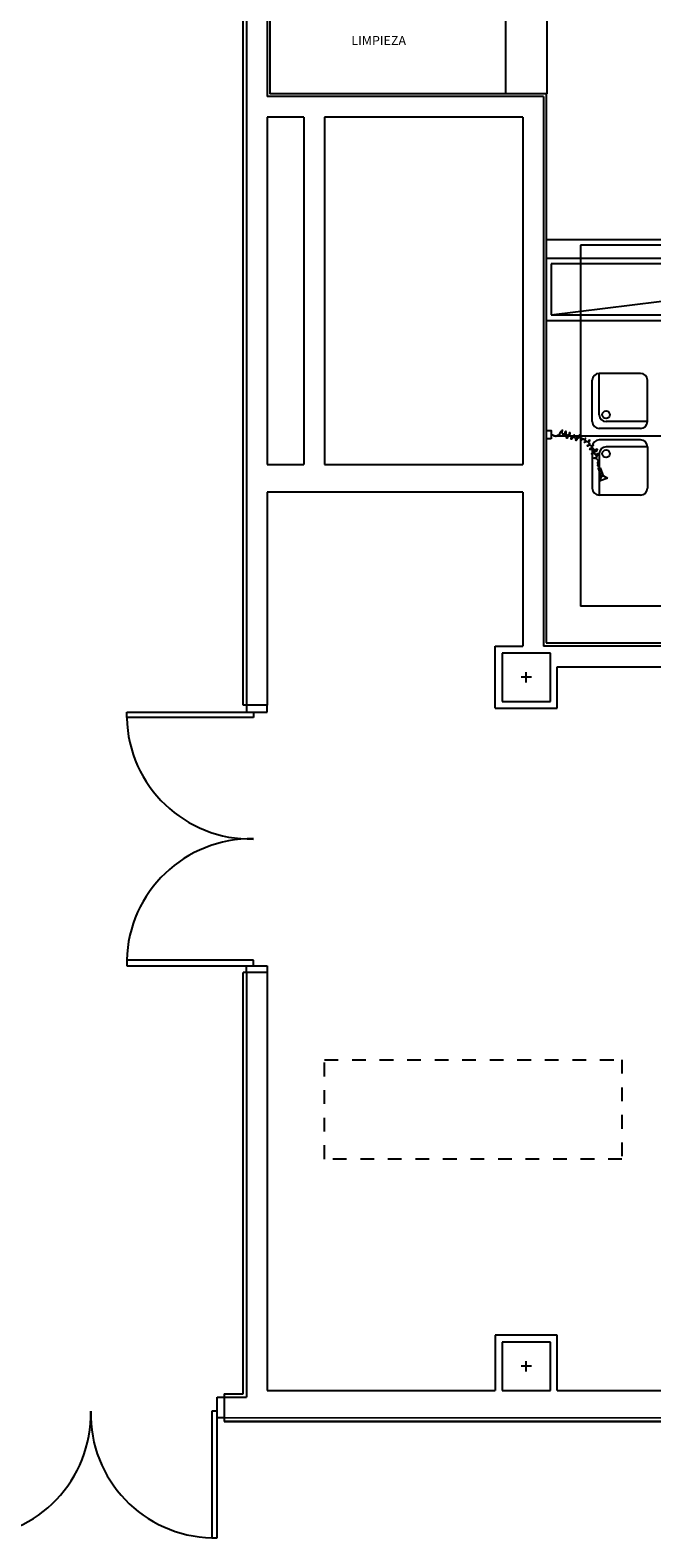
# Model space of a CAD drawing. Units: millimetres. Extents: x 881 to 1700, y -276 to 206.
# Drawn here: x 1089 to 1094, y -86 to -75 of the extents above; entities that cross this region are included whole.
import ezdxf

# ---------------------------------------------------------------- set-up
doc = ezdxf.new("R2010")
doc.units = ezdxf.units.MM
doc.linetypes.add('ACAD_ISO07W100', pattern=[3, 0, -3])
doc.layers.add('ROT', color=255, linetype='Continuous')
doc.styles.add('ROMANT', font='romant')

msp = doc.modelspace()

# ---------------------------------------------------------------- linework, layer by layer
for p, q in [((1090.669, -79.87), (1090.669, -73.999)), ((1090.694, -73.999), (1090.694, -79.87)), ((1090.844, -73.999), (1090.844, -75.453)), ((1090.864, -73.999), (1090.864, -75.433)), ((1092.576, -74.817), (1092.576, -75.433)), ((1092.876, -74.817), (1092.876, -75.433)), ((1092.851, -75.453), (1090.844, -75.453)), ((1092.871, -75.433), (1090.864, -75.433)), ((1092.851, -75.453), (1092.851, -79.442)), ((1092.871, -75.433), (1092.871, -79.417)), ((1090.844, -75.603), (1090.844, -78.123)), ((1091.111, -75.603), (1090.844, -75.603)), ((1091.111, -75.603), (1091.111, -78.123)), ((1092.701, -75.603), (1091.261, -75.603)), ((1091.261, -75.603), (1091.261, -78.123)), ((1092.701, -75.603), (1092.701, -78.123)), ((1092.851, -75.603), (1092.851, -78.123)), ((1095.931, -76.492), (1092.871, -76.492)), ((1095.931, -76.532), (1093.121, -76.532)), ((1093.121, -76.532), (1093.121, -79.152)), ((1095.898, -76.628), (1092.871, -76.628)), ((1092.871, -76.628), (1092.871, -77.078)), ((1092.908, -77.038), (1095.858, -76.668)), ((1095.858, -76.668), (1092.908, -76.668)), ((1092.908, -76.668), (1092.908, -77.038)), ((1092.871, -77.078), (1095.898, -77.078)), ((1092.908, -77.038), (1095.858, -77.038)), ((1090.844, -78.123), (1091.111, -78.123)), ((1091.261, -78.123), (1092.701, -78.123)), ((1092.701, -78.323), (1090.844, -78.323)), ((1090.844, -78.323), (1090.844, -79.87)), ((1092.701, -78.323), (1092.701, -79.442)), ((1093.871, -79.152), (1093.121, -79.152)), ((1092.871, -79.417), (1099.476, -79.417)), ((1092.501, -79.892), (1092.501, -79.442)), ((1092.501, -79.442), (1092.701, -79.442)), ((1092.901, -79.492), (1092.551, -79.492)), ((1092.551, -79.492), (1092.551, -79.842)), ((1099.451, -79.442), (1092.851, -79.442)), ((1092.901, -79.842), (1092.901, -79.492)), ((1092.726, -79.705), (1092.726, -79.629)), ((1092.951, -79.592), (1099.001, -79.592)), ((1092.951, -79.892), (1092.951, -79.592)), ((1092.764, -79.667), (1092.688, -79.667)), ((1092.551, -79.842), (1092.901, -79.842)), ((1090.844, -79.87), (1090.694, -79.87)), ((1090.694, -79.87), (1090.694, -79.92)), ((1090.694, -79.92), (1090.844, -79.92)), ((1090.844, -79.92), (1090.844, -79.87)), ((1092.501, -79.892), (1092.951, -79.892)), ((1090.669, -84.867), (1090.669, -81.81)), ((1090.694, -81.81), (1090.694, -81.76)), ((1090.694, -81.76), (1090.844, -81.76)), ((1090.844, -81.81), (1090.694, -81.81)), ((1090.694, -81.81), (1090.694, -84.892)), ((1090.844, -81.76), (1090.844, -81.81)), ((1090.844, -81.81), (1090.844, -84.842)), ((1092.951, -84.442), (1092.501, -84.442)), ((1092.501, -84.442), (1092.501, -84.842)), ((1092.951, -84.842), (1092.951, -84.442)), ((1092.901, -84.492), (1092.551, -84.492)), ((1092.551, -84.492), (1092.551, -84.842)), ((1092.901, -84.842), (1092.901, -84.492)), ((1092.764, -84.667), (1092.688, -84.667)), ((1092.726, -84.705), (1092.726, -84.629)), ((1090.482, -85.042), (1090.482, -84.892)), ((1090.482, -84.892), (1090.532, -84.892)), ((1090.532, -84.867), (1090.669, -84.867)), ((1090.532, -84.867), (1090.532, -85.067)), ((1090.532, -84.892), (1090.694, -84.892)), ((1090.532, -84.892), (1090.532, -85.042)), ((1090.844, -84.842), (1092.501, -84.842)), ((1092.551, -84.842), (1092.901, -84.842)), ((1092.951, -84.842), (1099.001, -84.842)), ((1090.532, -85.042), (1090.482, -85.042)), ((1105.467, -85.047), (1090.532, -85.042)), ((1105.467, -85.067), (1090.532, -85.067))]:
    msp.add_line(p, q)
at = {"linetype": 'ByBlock'}
for p, q in [((1093.206, -77.812), (1093.206, -77.512)), ((1093.556, -77.462), (1093.256, -77.462)), ((1093.256, -77.762), (1093.256, -77.462)), ((1093.606, -77.812), (1093.606, -77.512)), ((1093.556, -77.862), (1093.256, -77.862)), ((1093.606, -77.812), (1093.306, -77.812)), ((1093.206, -77.995), (1093.206, -78.295)), ((1093.556, -77.945), (1093.256, -77.945)), ((1093.606, -77.995), (1093.306, -77.995)), ((1093.606, -77.995), (1093.606, -78.295)), ((1093.256, -78.045), (1093.256, -78.345)), ((1093.27, -78.211), (1093.259, -78.244)), ((1093.316, -78.223), (1093.259, -78.244)), ((1093.286, -78.206), (1093.316, -78.223)), ((1093.556, -78.345), (1093.256, -78.345))]:
    msp.add_line(p, q, dxfattribs=at)
at = {"linetype": 'Continuous'}
for p, q in [((1089.824, -79.96), (1089.824, -79.92)), ((1089.824, -79.92), (1090.744, -79.92)), ((1090.744, -79.96), (1089.824, -79.96)), ((1090.744, -79.92), (1090.744, -79.96)), ((1090.744, -81.72), (1089.824, -81.72)), ((1089.824, -81.72), (1089.824, -81.76)), ((1090.744, -81.76), (1090.744, -81.72)), ((1089.824, -81.76), (1090.744, -81.76)), ((1090.442, -84.992), (1090.442, -85.912)), ((1090.482, -84.992), (1090.442, -84.992)), ((1090.482, -85.912), (1090.482, -84.992)), ((1090.442, -85.912), (1090.482, -85.912))]:
    msp.add_line(p, q, dxfattribs=at)
at = {"linetype": 'ACAD_ISO07W100', "ltscale": 0.025}
for p, q in [((1091.261, -82.443), (1093.421, -82.443)), ((1091.261, -83.163), (1091.261, -82.443)), ((1093.421, -82.443), (1093.421, -83.163)), ((1093.421, -83.163), (1091.261, -83.163))]:
    msp.add_line(p, q, dxfattribs=at)
at = {"linetype": 'ByBlock'}
for points in [[(1092.906, -77.938), (1092.874, -77.938), (1092.874, -77.876), (1092.906, -77.876)], [(1093.265, -78.147), (1093.249, -78.152), (1093.27, -78.211), (1093.286, -78.206)]]:
    msp.add_lwpolyline(points, close=True, dxfattribs=at)
msp.add_lwpolyline([(1092.906, -77.907, -0.175462), (1092.942, -77.92, -0.210621), (1092.971, -77.907, -0.234549), (1092.979, -77.882, 0.665344), (1092.989, -77.875, 0.511414), (1092.99, -77.897, -0.584578), (1092.993, -77.917, -0.743793), (1093.005, -77.902, 0.575933), (1093.014, -77.882, 0.915428), (1093.019, -77.906, -0.839829), (1093.021, -77.932, -0.597422), (1093.033, -77.914, 0.510898), (1093.043, -77.892, 0.886955), (1093.05, -77.915, -0.75001), (1093.053, -77.939, -0.593126), (1093.065, -77.924, 0.529161), (1093.075, -77.907, 0.739634), (1093.083, -77.928, -0.691252), (1093.089, -77.95, -0.606371), (1093.102, -77.929, 0.574481), (1093.114, -77.907, 0.726352), (1093.121, -77.927, -0.597653), (1093.125, -77.95, -0.53795), (1093.141, -77.937, 0.760269), (1093.157, -77.932, 0.455198), (1093.153, -77.948, -0.487144), (1093.15, -77.964, -0.69725), (1093.169, -77.956, 0.607016), (1093.189, -77.946, 0.762838), (1093.182, -77.968, -0.674647), (1093.171, -77.989, -0.605808), (1093.193, -77.983, 0.739752), (1093.214, -77.982, 0.553253), (1093.202, -77.998, -0.532009), (1093.189, -78.014, -0.809161), (1093.216, -78.011, 0.973427), (1093.243, -78.014, 0.4928), (1093.219, -78.029, -0.565229), (1093.2, -78.046, -0.760662), (1093.225, -78.049, 0.606399), (1093.253, -78.046, 0.758288), (1093.238, -78.063, -0.589727), (1093.218, -78.078, -0.725881), (1093.237, -78.082, 0.699599), (1093.257, -78.085, 0.308222), (1093.252, -78.096, -0.209336), (1093.243, -78.11, -0.133752), (1093.244, -78.131, -0.130464), (1093.257, -78.149)], format="xyb", dxfattribs=at)
for points in [[(1090.694, -79.87), (1090.669, -79.87)], [(1090.694, -81.81), (1090.669, -81.81)], [(1090.532, -85.067), (1101.419, -85.067)]]:
    msp.add_lwpolyline(points)
for centre in [(1093.306, -77.762), (1093.306, -78.045)]:
    msp.add_circle(centre, 0.028, dxfattribs=at)
for centre, start, end in [((1093.256, -77.512), 90, 180), ((1093.556, -77.512), 0, 90), ((1093.306, -77.762), 180, 270), ((1093.256, -77.812), 180, 270), ((1093.556, -77.812), 270, 0), ((1093.256, -77.995), 90, 180), ((1093.306, -78.045), 90, 180), ((1093.556, -77.995), 0, 90), ((1093.256, -78.295), 180, 270), ((1093.556, -78.295), 270, 0)]:
    msp.add_arc(centre, 0.05, start, end, dxfattribs=at)
for centre, start, end in [((1090.726, -79.939), 181.3638, 271.1823), ((1090.726, -81.742), 88.8177, 178.6362), ((1088.661, -85.01), 271.3638, 1.1823), ((1090.464, -85.01), 178.8177, 268.6362)]:
    msp.add_arc(centre, 0.902, start, end)
at = {"layer": 'ROT'}
msp.add_line((1092.923, -77.916), (1093.777, -77.916), dxfattribs=at)

# ---------------------------------------------------------------- texts
at = {"style": 'ROMANT'}
msp.add_text('LIMPIEZA', height=0.0665, dxfattribs=at).set_placement((1091.456, -75.08))

doc.saveas('drawing.dxf')
